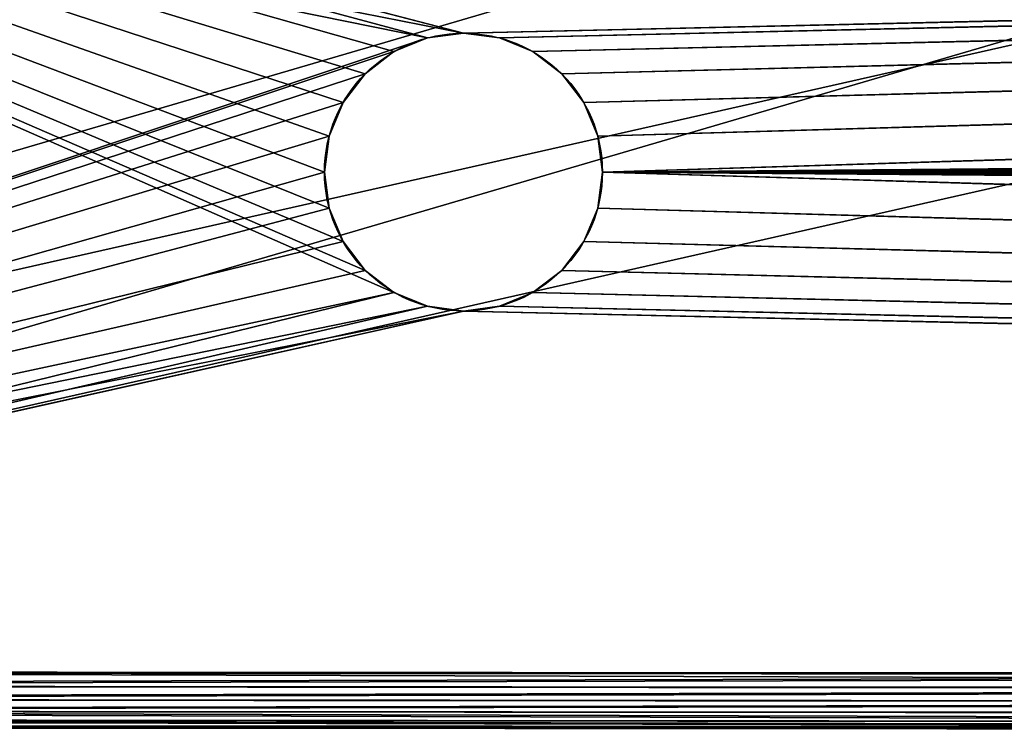
# Model space of a CAD drawing. Extents: x -1566 to 0, y -5 to 973.
# Drawn here: x -1160 to -1124, y 0 to 26 of the extents above; entities that cross this region are included whole.
import ezdxf

# ---------------------------------------------------------------- set-up
doc = ezdxf.new("R2010")
doc.units = 0
doc.layers.get('0').update_dxf_attribs({"linetype": 'CONTINUOUS'})

# ---------------------------------------------------------------- blocks, each defined once
blk = doc.blocks.new('GRUPA_1')
for p, q in [((421.791, 29.88, 0.057), (421.791, 29.88, 5.057)), ((420.497, 29.71, 0.057), (420.497, 29.71, 5.057)), ((423.085, 29.71, 0.057), (423.085, 29.71, 5.057)), ((419.291, 29.211, 0.057), (419.291, 29.211, 5.057)), ((424.291, 29.211, 0.057), (424.291, 29.211, 5.057)), ((418.255, 28.416, 0.058), (418.256, 28.416, 5.058)), ((425.326, 28.416, 0.057), (425.327, 28.416, 5.057)), ((417.461, 27.38, 0.058), (417.461, 27.38, 5.058)), ((426.121, 27.38, 0.057), (426.121, 27.38, 5.057)), ((416.961, 26.175, 0.058), (416.962, 26.175, 5.058)), ((426.621, 26.175, 0.057), (426.621, 26.175, 5.057)), ((416.791, 24.88, 0.058), (416.791, 24.88, 5.058)), ((426.791, 24.88, 0.057), (426.791, 24.88, 5.057)), ((416.961, 23.586, 0.058), (416.962, 23.586, 5.058)), ((426.621, 23.586, 0.057), (426.621, 23.586, 5.057)), ((417.461, 22.38, 0.058), (417.461, 22.38, 5.058)), ((426.121, 22.38, 0.057), (426.121, 22.38, 5.057)), ((418.255, 21.345, 0.058), (418.256, 21.345, 5.058)), ((425.326, 21.345, 0.057), (425.327, 21.345, 5.057)), ((419.291, 20.55, 0.057), (419.291, 20.55, 5.057)), ((424.291, 20.55, 0.057), (424.291, 20.55, 5.057)), ((420.497, 20.051, 0.057), (420.497, 20.051, 5.057)), ((421.791, 19.88, 0.057), (421.791, 19.88, 5.057)), ((423.085, 20.051, 0.057), (423.085, 20.051, 5.057)), ((500.548, 6.801, 345.05), (341.791, 6.929, 5.064)), ((522.62, 6.799, 345.048), (363.864, 6.927, 5.064)), ((500.616, 6.283, 345.05), (341.86, 6.411, 5.064)), ((522.545, 6.282, 345.048), (363.789, 6.409, 5.064)), ((500.844, 5.801, 345.05), (342.087, 5.928, 5.064)), ((522.324, 5.799, 345.048), (363.568, 5.927, 5.064)), ((501.194, 5.387, 345.05), (342.437, 5.514, 5.064)), ((521.974, 5.385, 345.048), (363.217, 5.512, 5.064)), ((501.652, 5.069, 345.049), (342.895, 5.196, 5.064)), ((502.184, 4.869, 345.049), (343.427, 4.996, 5.064)), ((520.984, 4.867, 345.048), (362.228, 4.995, 5.064)), ((521.517, 5.067, 345.048), (362.76, 5.195, 5.064)), ((343.998, 4.928, 5.064), (502.755, 4.801, 345.049)), ((346.401, 4.929, 0.064), (1088.708, 4.881, 0.001)), ((361.657, 4.927, 5.064), (520.413, 4.799, 345.048)), ((363.864, 4.927, 5.064), (1072.69, 4.881, 5))]:
    blk.add_line(p, q)
blk.add_polyline3d([(416.962, 23.586, 5.058), (417.461, 22.38, 5.058), (418.256, 21.345, 5.058), (419.291, 20.55, 5.057), (420.497, 20.051, 5.057), (421.791, 19.88, 5.057), (423.085, 20.051, 5.057), (424.291, 20.55, 5.057), (425.327, 21.345, 5.057), (426.121, 22.38, 5.057), (426.621, 23.586, 5.057), (426.791, 24.88, 5.057), (426.621, 26.175, 5.057), (426.121, 27.38, 5.057), (425.327, 28.416, 5.057), (424.291, 29.211, 5.057), (423.085, 29.71, 5.057), (421.791, 29.88, 5.057), (420.497, 29.71, 5.057), (419.291, 29.211, 5.057), (418.256, 28.416, 5.058), (417.461, 27.38, 5.058), (416.962, 26.175, 5.058), (416.791, 24.88, 5.058), (416.962, 23.586, 5.058)], close=True)
at = {"extrusion": (8.49649e-05, 5.81539e-08, 1)}
blk.add_circle((421.791, 24.88, 0.093), 5, dxfattribs=at)
mesh = blk.add_polyface()
corners = [(363.864, 6.927, 5.064), (522.623, 42.799, 345.06), (522.62, 6.799, 345.048), (486.328, 42.828, 267.333), (363.867, 44.926, 5.07), (482.374, 44.83, 258.859), (486.328, 44.828, 267.334), (475.005, 44.843, 243.077), (486.329, 49.828, 267.327), (482.378, 49.83, 258.866)]
mesh.append_faces([[corners[k] for k in face] for face in [(0, 1, 2), (5, 4, 7), (8, 5, 9)]], dxfattribs={"vtx0": -1})
mesh.append_faces([[corners[k] for k in face] for face in [(1, 0, 3), (3, 5, 6)]], dxfattribs={"vtx0": -1, "vtx1": -1})
mesh.append_faces([[corners[k] for k in face] for face in [(3, 4, 5)]], dxfattribs={"vtx0": -1, "vtx1": -1, "vtx2": -1})
mesh.append_faces([[corners[k] for k in face] for face in [(3, 0, 4), (5, 8, 6)]], dxfattribs={"vtx0": -1, "vtx2": -1})
mesh = blk.add_polyface()
corners = [(341.859, 43.447, 0.064), (341.791, 41.571, 0.064), (341.791, 42.929, 0.064), (341.791, 9, 0.064), (341.791, 6.929, 0.064), (341.859, 6.411, 0.064), (342.059, 43.929, 0.064), (342.059, 5.929, 0.064), (342.377, 44.343, 0.064), (342.377, 5.515, 0.064), (342.791, 44.661, 0.064), (342.791, 5.197, 0.064), (343.273, 44.861, 0.064), (343.273, 4.997, 0.064), (343.791, 44.929, 0.064), (343.791, 4.929, 0.064), (345.389, 44.929, 0.064), (346.401, 4.929, 0.064), (420.497, 29.71, 0.057), (421.791, 29.88, 0.057), (1088.708, 44.881, 0.001), (419.291, 29.211, 0.057), (418.255, 28.416, 0.058), (417.461, 27.38, 0.058), (416.961, 26.175, 0.058), (416.791, 24.88, 0.058), (423.085, 29.71, 0.057), (424.291, 29.211, 0.057), (425.326, 28.416, 0.057), (426.121, 27.38, 0.057), (426.621, 26.175, 0.057), (426.791, 24.88, 0.057), (1009.414, 29.71, 0.001), (1008.208, 29.211, 0.001), (1007.173, 28.416, 0.001), (1006.378, 27.38, 0.001), (1005.879, 26.175, 0.001), (1005.708, 24.88, 0.001), (1010.708, 29.88, 0), (1012.002, 29.71, 0), (1013.208, 29.211, 0), (1014.244, 28.416, 0), (1015.038, 27.38, 0), (1015.538, 26.175, 0), (1015.708, 24.88), (421.791, 19.88, 0.057), (1088.708, 4.881, 0.001), (420.497, 20.051, 0.057), (419.291, 20.55, 0.057), (418.255, 21.345, 0.058), (417.461, 22.38, 0.058), (416.961, 23.586, 0.058), (423.085, 20.051, 0.057), (424.291, 20.55, 0.057), (425.326, 21.345, 0.057), (426.121, 22.38, 0.057), (426.621, 23.586, 0.057), (1009.414, 20.051, 0.001), (1008.208, 20.55, 0.001), (1007.173, 21.345, 0.001), (1006.378, 22.38, 0.001), (1005.879, 23.586, 0.001), (1010.708, 19.88, 0), (1012.002, 20.051, 0), (1013.208, 20.55, 0), (1014.244, 21.345, 0), (1015.038, 22.38, 0), (1015.538, 23.586, 0), (1089.226, 44.812, 0.001), (1089.226, 4.949, 0.001), (1089.708, 5.148, 0.001), (1089.708, 44.613, 0.001), (1090.122, 5.466, 0), (1090.122, 44.295, 0), (1090.44, 5.88, 0), (1090.44, 43.88, 0), (1090.64, 6.363, 0), (1090.64, 43.398, 0), (1090.708, 6.88, 0), (1090.708, 42.88, 0)]
mesh.append_faces([[corners[k] for k in face] for face in [(0, 1, 2), (78, 77, 79)]], dxfattribs={"vtx0": -1})
mesh.append_faces([[corners[k] for k in face] for face in [(1, 0, 3), (3, 0, 4), (4, 0, 5), (5, 6, 7), (7, 8, 9), (9, 10, 11), (11, 12, 13), (13, 14, 15), (15, 16, 17), (18, 16, 19), (19, 20, 26), (26, 20, 27), (27, 20, 28), (28, 20, 29), (29, 20, 30), (30, 20, 31), (32, 20, 38), (38, 20, 39), (39, 20, 40), (40, 20, 41), (41, 20, 42), (42, 20, 43), (43, 20, 44), (17, 45, 46), (45, 17, 47), (47, 17, 48), (48, 17, 49), (49, 17, 50), (50, 17, 51), (51, 17, 25), (57, 31, 58), (58, 31, 59), (59, 31, 60), (60, 31, 61), (61, 31, 37), (46, 68, 69), (69, 68, 70), (70, 71, 72), (72, 73, 74), (74, 75, 76), (76, 77, 78)]], dxfattribs={"vtx0": -1, "vtx1": -1})
mesh.append_faces([[corners[k] for k in face] for face in [(17, 16, 18), (31, 20, 32), (46, 31, 57), (46, 44, 20)]], dxfattribs={"vtx0": -1, "vtx1": -1, "vtx2": -1})
mesh.append_faces([[corners[k] for k in face] for face in [(5, 0, 6), (7, 6, 8), (9, 8, 10), (11, 10, 12), (13, 12, 14), (15, 14, 16), (19, 16, 20), (17, 18, 21), (17, 21, 22), (17, 22, 23), (17, 23, 24), (17, 24, 25), (31, 32, 33), (31, 33, 34), (31, 34, 35), (31, 35, 36), (31, 36, 37), (46, 45, 52), (46, 52, 53), (46, 53, 54), (46, 54, 55), (46, 55, 56), (46, 56, 31), (46, 57, 62), (46, 62, 63), (46, 63, 64), (46, 64, 65), (46, 65, 66), (46, 66, 67), (46, 67, 44), (46, 20, 68), (70, 68, 71), (72, 71, 73), (74, 73, 75), (76, 75, 77)]], dxfattribs={"vtx0": -1, "vtx2": -1})
mesh = blk.add_polyface()
corners = [(500.551, 42.801, 345.062), (341.791, 6.929, 5.064), (500.548, 6.801, 345.05), (464.252, 42.83, 267.32), (341.791, 42.929, 5.064), (464.253, 44.83, 267.321), (341.791, 44.929, 5.064), (461.468, 44.841, 261.357)]
mesh.append_faces([[corners[k] for k in face] for face in [(0, 1, 2), (6, 5, 7)]], dxfattribs={"vtx0": -1})
mesh.append_faces([[corners[k] for k in face] for face in [(1, 3, 4), (4, 5, 6)]], dxfattribs={"vtx0": -1, "vtx1": -1})
mesh.append_faces([[corners[k] for k in face] for face in [(1, 0, 3), (4, 3, 5)]], dxfattribs={"vtx0": -1, "vtx2": -1})
mesh = blk.add_polyface()
corners = [(1072.69, 4.881, 5), (363.864, 6.927, 5.064), (363.864, 4.927, 5.064), (421.791, 19.88, 5.057), (420.497, 20.051, 5.057), (419.291, 20.55, 5.057), (363.867, 44.926, 5.07), (418.256, 21.345, 5.058), (417.461, 22.38, 5.058), (416.962, 23.586, 5.058), (416.791, 24.88, 5.058), (423.085, 20.051, 5.057), (424.291, 20.55, 5.057), (425.327, 21.345, 5.057), (426.121, 22.38, 5.057), (426.621, 23.586, 5.057), (426.791, 24.88, 5.057), (1072.172, 4.949, 5), (1009.414, 20.051, 5.007), (1008.209, 20.55, 5.007), (1007.173, 21.345, 5.008), (1006.378, 22.38, 5.008), (1005.879, 23.586, 5.008), (1005.709, 24.88, 5.008), (1010.709, 19.88, 5.007), (1012.003, 20.051, 5.007), (1013.209, 20.55, 5.007), (1014.244, 21.345, 5.007), (1015.039, 22.38, 5.007), (1015.538, 23.586, 5.007), (1015.709, 24.88, 5.007), (1071.69, 5.149, 5), (1071.275, 5.466, 5), (1070.958, 5.881, 5), (1070.758, 6.363, 5), (1070.69, 6.881, 5), (421.791, 29.88, 5.057), (1072.69, 44.878, 5.003), (420.497, 29.71, 5.057), (419.291, 29.211, 5.057), (418.256, 28.416, 5.058), (417.461, 27.38, 5.058), (416.962, 26.175, 5.058), (423.085, 29.71, 5.057), (424.291, 29.211, 5.057), (425.327, 28.416, 5.057), (426.121, 27.38, 5.057), (426.621, 26.175, 5.057), (1072.172, 44.81, 5.003), (1009.414, 29.71, 5.007), (1008.209, 29.211, 5.007), (1007.173, 28.416, 5.008), (1006.378, 27.38, 5.008), (1005.879, 26.175, 5.008), (1010.709, 29.88, 5.007), (1012.003, 29.71, 5.007), (1013.209, 29.211, 5.007), (1014.244, 28.416, 5.007), (1015.039, 27.38, 5.007), (1015.538, 26.175, 5.007), (1071.69, 44.61, 5.003), (1071.275, 44.292, 5.003), (1070.958, 43.878, 5.003), (1070.758, 43.396, 5.003), (1070.69, 42.878, 5.003)]
mesh.append_faces([[corners[k] for k in face] for face in [(0, 1, 2)]], dxfattribs={"vtx0": -1})
mesh.append_faces([[corners[k] for k in face] for face in [(1, 5, 6), (3, 0, 11), (11, 0, 12), (12, 0, 13), (13, 0, 14), (14, 0, 15), (15, 0, 16), (18, 17, 24), (24, 17, 25), (25, 17, 26), (26, 17, 27), (27, 17, 28), (28, 17, 29), (29, 17, 30), (6, 36, 37), (36, 6, 38), (38, 6, 39), (39, 6, 40), (40, 6, 41), (41, 6, 42), (42, 6, 10), (37, 16, 48), (49, 16, 50), (50, 16, 51), (51, 16, 52), (52, 16, 53), (53, 16, 23), (48, 30, 60), (60, 30, 61), (61, 30, 62), (62, 30, 63), (63, 30, 64), (64, 30, 35)]], dxfattribs={"vtx0": -1, "vtx1": -1})
mesh.append_faces([[corners[k] for k in face] for face in [(1, 0, 3), (16, 17, 18), (48, 16, 49)]], dxfattribs={"vtx0": -1, "vtx1": -1, "vtx2": -1})
mesh.append_faces([[corners[k] for k in face] for face in [(1, 3, 4), (1, 4, 5), (6, 5, 7), (6, 7, 8), (6, 8, 9), (6, 9, 10), (16, 0, 17), (16, 18, 19), (16, 19, 20), (16, 20, 21), (16, 21, 22), (16, 22, 23), (30, 17, 31), (30, 31, 32), (30, 32, 33), (30, 33, 34), (30, 34, 35), (37, 36, 43), (37, 43, 44), (37, 44, 45), (37, 45, 46), (37, 46, 47), (37, 47, 16), (48, 49, 54), (48, 54, 55), (48, 55, 56), (48, 56, 57), (48, 57, 58), (48, 58, 59), (48, 59, 30)]], dxfattribs={"vtx0": -1, "vtx2": -1})
mesh = blk.add_polyface()
corners = [(421.791, 29.88, 5.057), (420.497, 29.71, 0.057), (421.791, 29.88, 0.057), (420.497, 29.71, 5.057)]
mesh.append_faces([[corners[k] for k in face] for face in [(0, 1, 2), (1, 0, 3)]], dxfattribs={"vtx0": -1})
mesh = blk.add_polyface()
corners = [(423.085, 29.71, 5.057), (421.791, 29.88, 0.057), (423.085, 29.71, 0.057), (421.791, 29.88, 5.057)]
mesh.append_faces([[corners[k] for k in face] for face in [(0, 1, 2), (1, 0, 3)]], dxfattribs={"vtx0": -1})
mesh = blk.add_polyface()
corners = [(420.497, 29.71, 5.057), (419.291, 29.211, 0.057), (420.497, 29.71, 0.057), (419.291, 29.211, 5.057)]
mesh.append_faces([[corners[k] for k in face] for face in [(0, 1, 2), (1, 0, 3)]], dxfattribs={"vtx0": -1})
mesh = blk.add_polyface()
corners = [(424.291, 29.211, 5.057), (423.085, 29.71, 0.057), (424.291, 29.211, 0.057), (423.085, 29.71, 5.057)]
mesh.append_faces([[corners[k] for k in face] for face in [(0, 1, 2), (1, 0, 3)]], dxfattribs={"vtx0": -1})
mesh = blk.add_polyface()
corners = [(419.291, 29.211, 5.057), (418.255, 28.416, 0.058), (419.291, 29.211, 0.057), (418.256, 28.416, 5.058)]
mesh.append_faces([[corners[k] for k in face] for face in [(0, 1, 2), (1, 0, 3)]], dxfattribs={"vtx0": -1})
mesh = blk.add_polyface()
corners = [(425.327, 28.416, 5.057), (424.291, 29.211, 0.057), (425.326, 28.416, 0.057), (424.291, 29.211, 5.057)]
mesh.append_faces([[corners[k] for k in face] for face in [(0, 1, 2), (1, 0, 3)]], dxfattribs={"vtx0": -1})
mesh = blk.add_polyface()
corners = [(418.255, 28.416, 0.058), (417.461, 27.38, 5.058), (417.461, 27.38, 0.058), (418.256, 28.416, 5.058)]
mesh.append_faces([[corners[k] for k in face] for face in [(0, 1, 2), (1, 0, 3)]], dxfattribs={"vtx0": -1})
mesh = blk.add_polyface()
corners = [(426.121, 27.38, 5.057), (425.326, 28.416, 0.057), (426.121, 27.38, 0.057), (425.327, 28.416, 5.057)]
mesh.append_faces([[corners[k] for k in face] for face in [(0, 1, 2), (1, 0, 3)]], dxfattribs={"vtx0": -1})
mesh = blk.add_polyface()
corners = [(417.461, 27.38, 0.058), (416.962, 26.175, 5.058), (416.961, 26.175, 0.058), (417.461, 27.38, 5.058)]
mesh.append_faces([[corners[k] for k in face] for face in [(0, 1, 2), (1, 0, 3)]], dxfattribs={"vtx0": -1})
mesh = blk.add_polyface()
corners = [(426.621, 26.175, 5.057), (426.121, 27.38, 0.057), (426.621, 26.175, 0.057), (426.121, 27.38, 5.057)]
mesh.append_faces([[corners[k] for k in face] for face in [(0, 1, 2), (1, 0, 3)]], dxfattribs={"vtx0": -1})
mesh = blk.add_polyface()
corners = [(416.961, 26.175, 0.058), (416.791, 24.88, 5.058), (416.791, 24.88, 0.058), (416.962, 26.175, 5.058)]
mesh.append_faces([[corners[k] for k in face] for face in [(0, 1, 2), (1, 0, 3)]], dxfattribs={"vtx0": -1})
mesh = blk.add_polyface()
corners = [(426.791, 24.88, 5.057), (426.621, 26.175, 0.057), (426.791, 24.88, 0.057), (426.621, 26.175, 5.057)]
mesh.append_faces([[corners[k] for k in face] for face in [(0, 1, 2), (1, 0, 3)]], dxfattribs={"vtx0": -1})
mesh = blk.add_polyface()
corners = [(416.791, 24.88, 0.058), (416.962, 23.586, 5.058), (416.961, 23.586, 0.058), (416.791, 24.88, 5.058)]
mesh.append_faces([[corners[k] for k in face] for face in [(0, 1, 2), (1, 0, 3)]], dxfattribs={"vtx0": -1})
mesh = blk.add_polyface()
corners = [(426.621, 23.586, 5.057), (426.791, 24.88, 0.057), (426.621, 23.586, 0.057), (426.791, 24.88, 5.057)]
mesh.append_faces([[corners[k] for k in face] for face in [(0, 1, 2), (1, 0, 3)]], dxfattribs={"vtx0": -1})
mesh = blk.add_polyface()
corners = [(416.961, 23.586, 0.058), (417.461, 22.38, 5.058), (417.461, 22.38, 0.058), (416.962, 23.586, 5.058)]
mesh.append_faces([[corners[k] for k in face] for face in [(0, 1, 2), (1, 0, 3)]], dxfattribs={"vtx0": -1})
mesh = blk.add_polyface()
corners = [(426.121, 22.38, 5.057), (426.621, 23.586, 0.057), (426.121, 22.38, 0.057), (426.621, 23.586, 5.057)]
mesh.append_faces([[corners[k] for k in face] for face in [(0, 1, 2), (1, 0, 3)]], dxfattribs={"vtx0": -1})
mesh = blk.add_polyface()
corners = [(417.461, 22.38, 0.058), (418.256, 21.345, 5.058), (418.255, 21.345, 0.058), (417.461, 22.38, 5.058)]
mesh.append_faces([[corners[k] for k in face] for face in [(0, 1, 2), (1, 0, 3)]], dxfattribs={"vtx0": -1})
mesh = blk.add_polyface()
corners = [(425.327, 21.345, 5.057), (426.121, 22.38, 0.057), (425.326, 21.345, 0.057), (426.121, 22.38, 5.057)]
mesh.append_faces([[corners[k] for k in face] for face in [(0, 1, 2), (1, 0, 3)]], dxfattribs={"vtx0": -1})
mesh = blk.add_polyface()
corners = [(418.255, 21.345, 0.058), (419.291, 20.55, 5.057), (419.291, 20.55, 0.057), (418.256, 21.345, 5.058)]
mesh.append_faces([[corners[k] for k in face] for face in [(0, 1, 2), (1, 0, 3)]], dxfattribs={"vtx0": -1})
mesh = blk.add_polyface()
corners = [(424.291, 20.55, 0.057), (425.327, 21.345, 5.057), (425.326, 21.345, 0.057), (424.291, 20.55, 5.057)]
mesh.append_faces([[corners[k] for k in face] for face in [(0, 1, 2), (1, 0, 3)]], dxfattribs={"vtx0": -1})
mesh = blk.add_polyface()
corners = [(419.291, 20.55, 0.057), (420.497, 20.051, 5.057), (420.497, 20.051, 0.057), (419.291, 20.55, 5.057)]
mesh.append_faces([[corners[k] for k in face] for face in [(0, 1, 2), (1, 0, 3)]], dxfattribs={"vtx0": -1})
mesh = blk.add_polyface()
corners = [(423.085, 20.051, 0.057), (424.291, 20.55, 5.057), (424.291, 20.55, 0.057), (423.085, 20.051, 5.057)]
mesh.append_faces([[corners[k] for k in face] for face in [(0, 1, 2), (1, 0, 3)]], dxfattribs={"vtx0": -1})
mesh = blk.add_polyface()
corners = [(420.497, 20.051, 0.057), (421.791, 19.88, 5.057), (421.791, 19.88, 0.057), (420.497, 20.051, 5.057)]
mesh.append_faces([[corners[k] for k in face] for face in [(0, 1, 2), (1, 0, 3)]], dxfattribs={"vtx0": -1})
mesh = blk.add_polyface()
corners = [(421.791, 19.88, 0.057), (423.085, 20.051, 5.057), (423.085, 20.051, 0.057), (421.791, 19.88, 5.057)]
mesh.append_faces([[corners[k] for k in face] for face in [(0, 1, 2), (1, 0, 3)]], dxfattribs={"vtx0": -1})
mesh = blk.add_polyface()
corners = [(500.548, 6.801, 345.05), (341.86, 6.411, 5.064), (500.616, 6.283, 345.05), (341.797, 6.885, 5.064), (341.791, 6.929, 5.064)]
mesh.append_faces([[corners[k] for k in face] for face in [(0, 1, 2), (3, 0, 4)]], dxfattribs={"vtx0": -1})
mesh.append_faces([[corners[k] for k in face] for face in [(1, 0, 3)]], dxfattribs={"vtx0": -1, "vtx1": -1})
mesh = blk.add_polyface()
corners = [(363.789, 6.409, 5.064), (522.62, 6.799, 345.048), (522.545, 6.282, 345.048), (363.864, 6.927, 5.064)]
mesh.append_faces([[corners[k] for k in face] for face in [(0, 1, 2), (1, 0, 3)]], dxfattribs={"vtx0": -1})
mesh = blk.add_polyface()
corners = [(500.616, 6.283, 345.05), (342.087, 5.928, 5.064), (500.844, 5.801, 345.05), (341.86, 6.411, 5.064)]
mesh.append_faces([[corners[k] for k in face] for face in [(0, 1, 2), (1, 0, 3)]], dxfattribs={"vtx0": -1})
mesh = blk.add_polyface()
corners = [(363.568, 5.927, 5.064), (522.545, 6.282, 345.048), (522.324, 5.799, 345.048), (363.789, 6.409, 5.064)]
mesh.append_faces([[corners[k] for k in face] for face in [(0, 1, 2), (1, 0, 3)]], dxfattribs={"vtx0": -1})
mesh = blk.add_polyface()
corners = [(500.844, 5.801, 345.05), (342.437, 5.514, 5.064), (501.194, 5.387, 345.05), (342.087, 5.928, 5.064)]
mesh.append_faces([[corners[k] for k in face] for face in [(0, 1, 2), (1, 0, 3)]], dxfattribs={"vtx0": -1})
mesh = blk.add_polyface()
corners = [(363.217, 5.512, 5.064), (522.324, 5.799, 345.048), (521.974, 5.385, 345.048), (363.568, 5.927, 5.064)]
mesh.append_faces([[corners[k] for k in face] for face in [(0, 1, 2), (1, 0, 3)]], dxfattribs={"vtx0": -1})
mesh = blk.add_polyface()
corners = [(501.652, 5.069, 345.049), (342.437, 5.514, 5.064), (342.895, 5.196, 5.064), (501.194, 5.387, 345.05)]
mesh.append_faces([[corners[k] for k in face] for face in [(0, 1, 2), (1, 0, 3)]], dxfattribs={"vtx0": -1})
mesh = blk.add_polyface()
corners = [(363.217, 5.512, 5.064), (521.517, 5.067, 345.048), (362.76, 5.195, 5.064), (521.974, 5.385, 345.048)]
mesh.append_faces([[corners[k] for k in face] for face in [(0, 1, 2), (1, 0, 3)]], dxfattribs={"vtx0": -1})
mesh = blk.add_polyface()
corners = [(502.184, 4.869, 345.049), (342.895, 5.196, 5.064), (343.427, 4.996, 5.064), (501.652, 5.069, 345.049)]
mesh.append_faces([[corners[k] for k in face] for face in [(0, 1, 2), (1, 0, 3)]], dxfattribs={"vtx0": -1})
mesh = blk.add_polyface()
corners = [(502.755, 4.801, 345.049), (343.791, 4.929, 5.064), (343.998, 4.928, 5.064), (502.184, 4.869, 345.049), (343.427, 4.996, 5.064), (502.548, 4.801, 345.049)]
mesh.append_faces([[corners[k] for k in face] for face in [(0, 1, 2), (1, 3, 4), (3, 0, 5)]], dxfattribs={"vtx0": -1})
mesh.append_faces([[corners[k] for k in face] for face in [(3, 1, 0)]], dxfattribs={"vtx0": -1, "vtx1": -1, "vtx2": -1})
mesh = blk.add_polyface()
corners = [(362.228, 4.995, 5.064), (520.413, 4.799, 345.048), (361.657, 4.927, 5.064), (520.984, 4.867, 345.048)]
mesh.append_faces([[corners[k] for k in face] for face in [(0, 1, 2), (1, 0, 3)]], dxfattribs={"vtx0": -1})
mesh = blk.add_polyface()
corners = [(362.76, 5.195, 5.064), (520.984, 4.867, 345.048), (362.228, 4.995, 5.064), (521.517, 5.067, 345.048)]
mesh.append_faces([[corners[k] for k in face] for face in [(0, 1, 2), (1, 0, 3)]], dxfattribs={"vtx0": -1})
mesh = blk.add_polyface()
corners = [(1088.709, 4.881, 5.001), (346.401, 4.929, 0.064), (1088.708, 4.881, 0.001), (343.791, 4.929, 0.064), (1072.69, 4.881, 5), (343.998, 4.928, 5.064), (343.791, 4.929, 5.064), (363.864, 4.927, 5.064), (361.657, 4.927, 5.064)]
mesh.append_faces([[corners[k] for k in face] for face in [(0, 1, 2), (3, 5, 6), (5, 7, 8)]], dxfattribs={"vtx0": -1})
mesh.append_faces([[corners[k] for k in face] for face in [(1, 0, 3)]], dxfattribs={"vtx0": -1, "vtx1": -1})
mesh.append_faces([[corners[k] for k in face] for face in [(5, 3, 4)]], dxfattribs={"vtx0": -1, "vtx1": -1, "vtx2": -1})
mesh.append_faces([[corners[k] for k in face] for face in [(3, 0, 4), (5, 4, 7)]], dxfattribs={"vtx0": -1, "vtx2": -1})
mesh = blk.add_polyface()
corners = [(520.413, 4.799, 345.048), (343.998, 4.928, 5.064), (361.657, 4.927, 5.064), (502.755, 4.801, 345.049)]
mesh.append_faces([[corners[k] for k in face] for face in [(0, 1, 2), (1, 0, 3)]], dxfattribs={"vtx0": -1})

msp = doc.modelspace()

# ---------------------------------------------------------------- block references
msp.add_blockref('GRUPA_1', (-1565.73, -4.83))

doc.saveas('drawing.dxf')
